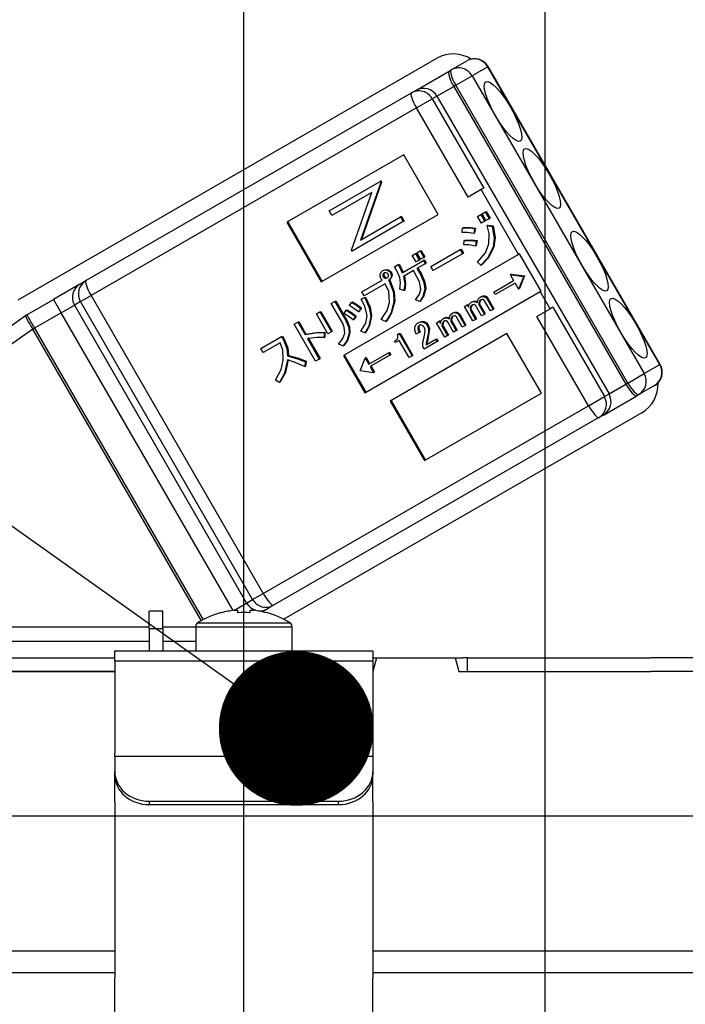
# Model space of a CAD drawing. Units: millimetres. Extents: x 210 to 6060, y -676 to 4222.
# Drawn here: x 3429 to 3468, y 2667 to 2724 of the extents above; entities that cross this region are included whole.
import ezdxf

# ---------------------------------------------------------------- set-up
doc = ezdxf.new("R2010")
doc.units = ezdxf.units.MM
doc.header["$LTSCALE"] = 3.75
doc.linetypes.add('DASHDOT', pattern=[50.5, 30, -9, 2.5, -9])
doc.layers.add('1', color=7, linetype='Continuous', lineweight=9)
doc.layers.add('2', color=136, linetype='Continuous', lineweight=9, true_color=0x008080)
doc.layers.add('3', color=216, linetype='Continuous', lineweight=9, true_color=0x800080)
doc.styles.get("Standard").update_dxf_attribs({"font": 'txt', "bigfont": 'bigfont'})
doc.styles.add('ＭＳ ゴシック', font='txt')
doc.dimstyles.get("Standard").update_dxf_attribs({"dimtxt": 0.18, "dimasz": 0.18, "dimexe": 0.18, "dimexo": 0.0625, "dimgap": 0.09, "dimtad": 0, "dimtih": 1, "dimtoh": 1, "dimdec": 4, "dimzin": 0, "dimdsep": 46, "dimtxsty": 'Standard', "dimcen": 0.09, "dimadec": 0, "dimazin": 0, "dimtfac": 1, "dimtdec": 4, "dimtofl": 0, "dimtmove": 0, "dimatfit": 3, "dimfxl": 1, "dimtolj": 1, "dimtzin": 0, "dimarcsym": 0})

# ---------------------------------------------------------------- blocks, each defined once
blk = doc.blocks.new('_DOT')
at = {"color": 0}
blk.add_line((-0.5, 0), (-1, 0), dxfattribs=at)
at = {"color": 0, "const_width": 0.5}
blk.add_lwpolyline([(-0.25, 0, 1), (0.25, 0, 1)], format="xyb", close=True, dxfattribs=at)
blk = doc.blocks.new('Dim9')
at = {"layer": '1', "color": 7, "linetype": 'Continuous', "lineweight": 30}
for p, q in [((3800.418, 2692.5), (3800.418, 2985)), ((3818.418, 2692.5), (3818.418, 2985)), ((3818.418, 2970), (3741.168, 2970))]:
    blk.add_line(p, q, dxfattribs=at)
at = {"layer": '1', "color": 7, "linetype": 'Continuous', "lineweight": 30, "xscale": 9, "yscale": 9, "zscale": 9}
for p, rotation in [((3800.418, 2970), 359.9999999999995), ((3818.418, 2970), 179.9999999999997)]:
    blk.add_blockref('_DOT', p, dxfattribs=dict(at, rotation=rotation))
at = {"layer": '1', "color": 7, "linetype": 'Continuous', "lineweight": 9, "insert": (3793.668, 2962.5), "char_height": 52.5, "width": 387.5, "attachment_point": 3, "style": 'ＭＳ ゴシック'}
blk.add_mtext('18', dxfattribs=at)
blk = doc.blocks.new('Dim12')
at = {"layer": '3', "color": 216, "linetype": 'Continuous', "lineweight": 30, "true_color": 0x800080}
for p, q in [((3330.418, 2692.5), (3330.418, 3105)), ((3568.418, 2912.41), (3568.418, 3105)), ((3568.418, 3090), (3330.418, 3090))]:
    blk.add_line(p, q, dxfattribs=at)
at = {"layer": '3', "color": 216, "linetype": 'Continuous', "lineweight": 30, "true_color": 0x800080, "xscale": 9, "yscale": 9, "zscale": 9}
for p, rotation in [((3330.418, 3090), 179.9999999999997), ((3568.418, 3090), 359.9999999999995)]:
    blk.add_blockref('_DOT', p, dxfattribs=dict(at, rotation=rotation))
at = {"layer": '3', "color": 216, "linetype": 'Continuous', "lineweight": 9, "true_color": 0x800080, "insert": (3449.418, 3090), "char_height": 52.5, "width": 675, "attachment_point": 8, "style": 'ＭＳ ゴシック'}
blk.add_mtext('238', dxfattribs=at)
blk = doc.blocks.new('Dim13')
at = {"layer": '3', "color": 216, "linetype": 'Continuous', "lineweight": 30, "true_color": 0x800080}
for p, q in [((3568.418, 2912.41), (3568.418, 3105)), ((3830.418, 2692.5), (3830.418, 3105)), ((3830.418, 3090), (3568.418, 3090))]:
    blk.add_line(p, q, dxfattribs=at)
at = {"layer": '3', "color": 216, "linetype": 'Continuous', "lineweight": 30, "true_color": 0x800080, "xscale": 9, "yscale": 9, "zscale": 9}
for p, rotation in [((3568.418, 3090), 179.9999999999997), ((3830.418, 3090), 359.9999999999995)]:
    blk.add_blockref('_DOT', p, dxfattribs=dict(at, rotation=rotation))
at = {"layer": '3', "color": 216, "linetype": 'Continuous', "lineweight": 9, "true_color": 0x800080, "insert": (3699.418, 3090), "char_height": 52.5, "width": 675, "attachment_point": 8, "style": 'ＭＳ ゴシック'}
blk.add_mtext('262', dxfattribs=at)
blk = doc.blocks.new('G20')
at = {"layer": '2', "color": 136, "linetype": 'Continuous', "lineweight": 30, "true_color": 0x008080}
for p, q in [((3429.304, 2707.506), (3453.64, 2721.556)), ((3454.472, 2720.882), (3455.381, 2721.407)), ((3454.356, 2720.815), (3454.472, 2720.882)), ((3456.586, 2721.063), (3455.677, 2720.538)), ((3456.586, 2721.063), (3456.611, 2721.077)), ((3466.586, 2703.742), (3456.586, 2721.063)), ((3466.611, 2703.757), (3456.611, 2721.077)), ((3452.408, 2719.69), (3454.356, 2720.815)), ((3454.727, 2719.99), (3455.677, 2720.538)), ((3455.677, 2720.538), (3465.677, 2703.217)), ((3452.153, 2719.543), (3452.408, 2719.69)), ((3453.637, 2719.36), (3454.611, 2719.923)), ((3454.727, 2719.99), (3454.611, 2719.923)), ((3454.611, 2719.923), (3464.611, 2702.602)), ((3464.727, 2702.669), (3454.727, 2719.99)), ((3433.244, 2708.626), (3452.153, 2719.543)), ((3452.448, 2718.674), (3453.367, 2719.204)), ((3453.637, 2719.36), (3453.367, 2719.204)), ((3453.367, 2719.204), (3456.367, 2714.008)), ((3453.637, 2719.36), (3463.637, 2702.04)), ((3452.448, 2718.674), (3433.539, 2707.757)), ((3455.448, 2713.478), (3452.448, 2718.674)), ((3451.708, 2715.937), (3444.918, 2712.017)), ((3453.708, 2712.473), (3451.708, 2715.937)), ((3447.367, 2712.676), (3450.338, 2714.391)), ((3450.374, 2714.329), (3449.194, 2710.985)), ((3450.425, 2714.359), (3449.246, 2711.014)), ((3450.389, 2714.421), (3450.338, 2714.391)), ((3450.338, 2714.391), (3450.374, 2714.329)), ((3450.425, 2714.359), (3450.374, 2714.329)), ((3450.389, 2714.421), (3450.425, 2714.359)), ((3456.367, 2714.008), (3456.212, 2713.919)), ((3449.862, 2713.754), (3447.524, 2712.404)), ((3448.68, 2710.401), (3449.862, 2713.754)), ((3456.212, 2713.919), (3455.448, 2713.478)), ((3458.387, 2710.151), (3456.212, 2713.919)), ((3446.918, 2708.553), (3453.708, 2712.473)), ((3447.524, 2712.404), (3447.367, 2712.676)), ((3449.194, 2710.985), (3451.527, 2712.331)), ((3451.579, 2712.361), (3451.527, 2712.331)), ((3451.527, 2712.331), (3451.684, 2712.059)), ((3451.579, 2712.361), (3451.736, 2712.089)), ((3455.993, 2712.359), (3456.179, 2712.467)), ((3456.219, 2711.968), (3455.993, 2712.359)), ((3456.179, 2712.467), (3456.23, 2712.497)), ((3456.179, 2712.467), (3456.405, 2712.076)), ((3456.23, 2712.497), (3456.456, 2712.105)), ((3456.258, 2712.513), (3456.444, 2712.62)), ((3456.484, 2712.121), (3456.258, 2712.513)), ((3456.444, 2712.62), (3456.496, 2712.65)), ((3456.444, 2712.62), (3456.67, 2712.229)), ((3456.67, 2712.229), (3456.484, 2712.121)), ((3456.496, 2712.65), (3456.722, 2712.259)), ((3456.67, 2712.229), (3456.722, 2712.259)), ((3444.918, 2712.017), (3446.918, 2708.553)), ((3444.97, 2712.047), (3446.97, 2708.583)), ((3451.684, 2712.059), (3448.713, 2710.344)), ((3451.736, 2712.089), (3451.684, 2712.059)), ((3455.1, 2711.429), (3455.123, 2711.684)), ((3455.123, 2711.684), (3455.175, 2711.713)), ((3455.826, 2711.648), (3455.877, 2711.678)), ((3455.877, 2711.678), (3455.83, 2711.396)), ((3456.405, 2712.076), (3456.219, 2711.968)), ((3456.405, 2712.076), (3456.456, 2712.105)), ((3456.549, 2711.825), (3456.601, 2711.855)), ((3456.549, 2711.825), (3456.849, 2711.783)), ((3456.601, 2711.855), (3456.9, 2711.813)), ((3456.849, 2711.783), (3456.9, 2711.813)), ((3455.826, 2711.648), (3455.779, 2711.366)), ((3455.779, 2711.366), (3455.83, 2711.396)), ((3455.2, 2710.711), (3455.229, 2710.956)), ((3455.229, 2710.956), (3455.281, 2710.985)), ((3455.916, 2710.924), (3455.874, 2710.633)), ((3455.874, 2710.633), (3455.926, 2710.662)), ((3455.916, 2710.924), (3455.968, 2710.954)), ((3455.968, 2710.954), (3455.926, 2710.662)), ((3456.896, 2710.567), (3456.947, 2710.597)), ((3458.387, 2710.151), (3448.202, 2704.271)), ((3448.713, 2710.344), (3448.68, 2710.401)), ((3452.208, 2710.094), (3452.394, 2710.201)), ((3452.428, 2709.713), (3452.208, 2710.094)), ((3452.394, 2710.201), (3452.446, 2710.231)), ((3452.394, 2710.201), (3452.614, 2709.82)), ((3452.446, 2710.231), (3452.666, 2709.85)), ((3452.473, 2710.247), (3452.66, 2710.355)), ((3452.694, 2709.866), (3452.473, 2710.247)), ((3452.66, 2710.355), (3452.711, 2710.385)), ((3452.66, 2710.355), (3452.88, 2709.974)), ((3452.88, 2709.974), (3452.694, 2709.866)), ((3452.711, 2710.385), (3452.931, 2710.003)), ((3452.88, 2709.974), (3452.931, 2710.003)), ((3453.281, 2709.443), (3454.992, 2710.431)), ((3455.129, 2710.193), (3453.418, 2709.206)), ((3454.992, 2710.431), (3455.043, 2710.46)), ((3454.992, 2710.431), (3455.129, 2710.193)), ((3455.043, 2710.46), (3455.18, 2710.223)), ((3455.129, 2710.193), (3455.18, 2710.223)), ((3458.439, 2710.181), (3458.387, 2710.151)), ((3459.689, 2708.016), (3458.439, 2710.181)), ((3451.175, 2709.43), (3451.391, 2709.555)), ((3451.391, 2709.555), (3451.442, 2709.585)), ((3451.622, 2709.087), (3452.851, 2709.796)), ((3452.614, 2709.82), (3452.428, 2709.713)), ((3452.96, 2709.607), (3452.479, 2709.328)), ((3452.614, 2709.82), (3452.666, 2709.85)), ((3452.851, 2709.796), (3452.902, 2709.826)), ((3452.851, 2709.796), (3452.96, 2709.607)), ((3452.902, 2709.826), (3453.012, 2709.636)), ((3452.96, 2709.607), (3453.012, 2709.636)), ((3453.418, 2709.206), (3453.281, 2709.443)), ((3456.19, 2709.518), (3455.994, 2709.699)), ((3456.19, 2709.518), (3456.242, 2709.548)), ((3450.493, 2709.211), (3450.545, 2709.241)), ((3450.499, 2708.974), (3450.551, 2709.003)), ((3450.529, 2708.83), (3450.581, 2708.86)), ((3450.621, 2708.763), (3450.672, 2708.793)), ((3450.757, 2709.23), (3450.809, 2709.26)), ((3450.919, 2709.109), (3450.971, 2709.139)), ((3450.973, 2708.833), (3451.025, 2708.863)), ((3452.269, 2709.208), (3451.692, 2708.874)), ((3452.472, 2708.856), (3452.269, 2709.208)), ((3452.479, 2709.328), (3452.682, 2708.977)), ((3452.53, 2709.358), (3452.733, 2709.006)), ((3452.682, 2708.977), (3452.733, 2709.006)), ((3457.943, 2709.009), (3457.891, 2708.979)), ((3457.891, 2708.979), (3458.677, 2708.874)), ((3457.891, 2708.979), (3458.094, 2708.628)), ((3457.943, 2709.009), (3458.728, 2708.904)), ((3458.681, 2708.867), (3458.379, 2708.135)), ((3458.733, 2708.897), (3458.431, 2708.165)), ((3458.677, 2708.874), (3458.728, 2708.904)), ((3458.677, 2708.874), (3458.681, 2708.867)), ((3458.681, 2708.867), (3458.733, 2708.897)), ((3458.728, 2708.904), (3458.733, 2708.897)), ((3432.89, 2708.421), (3431.354, 2707.534)), ((3432.89, 2708.421), (3433.244, 2708.626)), ((3449.28, 2707.975), (3450.459, 2708.656)), ((3450.639, 2708.444), (3449.417, 2707.738)), ((3450.833, 2708.645), (3450.885, 2708.675)), ((3450.833, 2708.645), (3450.862, 2708.595)), ((3450.862, 2708.595), (3450.914, 2708.624)), ((3450.885, 2708.675), (3450.914, 2708.624)), ((3456.942, 2707.963), (3458.094, 2708.628)), ((3458.176, 2708.486), (3457.024, 2707.821)), ((3458.176, 2708.486), (3458.379, 2708.135)), ((3432.927, 2707.403), (3433.539, 2707.757)), ((3433.539, 2707.757), (3443.539, 2690.436)), ((3449.417, 2707.738), (3449.28, 2707.975)), ((3449.292, 2707.581), (3449.491, 2707.669)), ((3449.439, 2707.639), (3449.491, 2707.669)), ((3449.452, 2702.106), (3459.637, 2707.986)), ((3451.723, 2708.049), (3451.483, 2708.124)), ((3451.723, 2708.049), (3451.775, 2708.078)), ((3452.933, 2708.132), (3452.985, 2708.162)), ((3456.148, 2707.665), (3456.2, 2707.695)), ((3456.372, 2707.704), (3456.423, 2707.734)), ((3457.024, 2707.821), (3456.942, 2707.963)), ((3458.431, 2708.165), (3458.379, 2708.135)), ((3459.689, 2708.016), (3459.637, 2707.986)), ((3460.212, 2706.99), (3459.637, 2707.986)), ((3429.804, 2706.64), (3431.354, 2707.534)), ((3431.354, 2707.534), (3431.804, 2706.755)), ((3431.804, 2706.755), (3432.572, 2707.198)), ((3432.927, 2707.403), (3432.572, 2707.198)), ((3432.572, 2707.198), (3442.572, 2689.878)), ((3442.927, 2690.083), (3432.927, 2707.403)), ((3447.498, 2707.294), (3447.707, 2707.415)), ((3448.141, 2706.181), (3447.498, 2707.294)), ((3447.707, 2707.415), (3447.759, 2707.445)), ((3447.707, 2707.415), (3448.35, 2706.302)), ((3447.759, 2707.445), (3448.402, 2706.332)), ((3448.561, 2707.186), (3448.681, 2707.362)), ((3448.681, 2707.362), (3448.733, 2707.392)), ((3449.241, 2707.552), (3449.439, 2707.639)), ((3449.241, 2707.552), (3449.292, 2707.581)), ((3451.132, 2707.4), (3451.184, 2707.43)), ((3452.64, 2707.414), (3452.394, 2707.5)), ((3452.64, 2707.414), (3452.692, 2707.444)), ((3455.24, 2707.121), (3455.397, 2707.212)), ((3455.727, 2706.279), (3455.24, 2707.121)), ((3455.397, 2707.212), (3455.449, 2707.242)), ((3455.397, 2707.212), (3455.471, 2707.084)), ((3455.449, 2707.242), (3455.492, 2707.167)), ((3455.572, 2707.062), (3455.624, 2707.092)), ((3455.61, 2707.355), (3455.662, 2707.384)), ((3455.867, 2707.403), (3455.919, 2707.433)), ((3456.236, 2706.572), (3455.897, 2707.159)), ((3456.078, 2707.344), (3456.13, 2707.374)), ((3456.084, 2707.197), (3456.136, 2707.227)), ((3456.084, 2707.197), (3456.393, 2706.663)), ((3456.136, 2707.227), (3456.444, 2706.693)), ((3456.744, 2706.866), (3456.401, 2707.46)), ((3456.541, 2707.581), (3456.593, 2707.611)), ((3456.541, 2707.581), (3456.901, 2706.957)), ((3456.593, 2707.611), (3456.953, 2706.986)), ((3460.367, 2707.08), (3460.212, 2706.99)), ((3460.367, 2707.08), (3463.367, 2701.884)), ((3419.131, 2699.17), (3429.738, 2706.597)), ((3429.804, 2706.64), (3430.254, 2705.86)), ((3431.804, 2706.755), (3430.254, 2705.86)), ((3441.797, 2689.447), (3431.804, 2706.755)), ((3446.63, 2706.686), (3446.839, 2706.807)), ((3447.296, 2705.533), (3446.63, 2706.686)), ((3446.839, 2706.807), (3446.891, 2706.837)), ((3446.839, 2706.807), (3447.505, 2705.654)), ((3446.891, 2706.837), (3447.557, 2705.683)), ((3448.24, 2706.72), (3448.371, 2706.902)), ((3448.371, 2706.902), (3448.422, 2706.932)), ((3448.896, 2706.537), (3448.761, 2706.339)), ((3448.948, 2706.567), (3448.813, 2706.368)), ((3448.896, 2706.537), (3448.948, 2706.567)), ((3449.211, 2707.013), (3449.076, 2706.815)), ((3449.076, 2706.815), (3449.128, 2706.845)), ((3449.263, 2707.043), (3449.128, 2706.845)), ((3449.211, 2707.013), (3449.263, 2707.043)), ((3449.789, 2706.557), (3449.84, 2706.587)), ((3454.517, 2706.724), (3454.569, 2706.753)), ((3454.741, 2706.762), (3454.792, 2706.792)), ((3455.113, 2705.924), (3454.77, 2706.519)), ((3454.91, 2706.639), (3454.961, 2706.669)), ((3454.91, 2706.639), (3455.27, 2706.015)), ((3454.961, 2706.669), (3455.322, 2706.045)), ((3455.58, 2706.896), (3455.631, 2706.926)), ((3455.58, 2706.896), (3455.884, 2706.369)), ((3455.631, 2706.926), (3455.936, 2706.399)), ((3456.393, 2706.663), (3456.236, 2706.572)), ((3456.393, 2706.663), (3456.444, 2706.693)), ((3456.901, 2706.957), (3456.744, 2706.866)), ((3456.901, 2706.957), (3456.953, 2706.986)), ((3459.448, 2706.549), (3460.212, 2706.99)), ((3462.448, 2701.353), (3459.448, 2706.549)), ((3445.349, 2706.094), (3445.558, 2706.215)), ((3446.588, 2703.947), (3445.349, 2706.094)), ((3445.558, 2706.215), (3445.61, 2706.245)), ((3445.558, 2706.215), (3445.975, 2705.493)), ((3445.61, 2706.245), (3446.027, 2705.522)), ((3448.35, 2706.302), (3448.402, 2706.332)), ((3448.761, 2706.339), (3448.813, 2706.368)), ((3450.669, 2706.25), (3450.406, 2706.365)), ((3450.669, 2706.25), (3450.721, 2706.279)), ((3452.521, 2706.163), (3452.573, 2706.193)), ((3452.534, 2705.92), (3452.586, 2705.95)), ((3452.836, 2706.214), (3452.887, 2706.244)), ((3453.071, 2706.029), (3453.122, 2706.059)), ((3453.609, 2706.179), (3453.766, 2706.27)), ((3454.096, 2705.337), (3453.609, 2706.179)), ((3453.766, 2706.27), (3453.818, 2706.3)), ((3453.766, 2706.27), (3453.84, 2706.142)), ((3453.818, 2706.3), (3453.861, 2706.225)), ((3453.941, 2706.12), (3453.993, 2706.15)), ((3453.949, 2705.954), (3454, 2705.984)), ((3453.949, 2705.954), (3454.253, 2705.428)), ((3453.979, 2706.413), (3454.031, 2706.443)), ((3454, 2705.984), (3454.305, 2705.457)), ((3454.236, 2706.461), (3454.288, 2706.491)), ((3454.605, 2705.631), (3454.266, 2706.217)), ((3454.447, 2706.402), (3454.499, 2706.432)), ((3454.453, 2706.255), (3454.505, 2706.285)), ((3454.453, 2706.255), (3454.762, 2705.721)), ((3454.505, 2706.285), (3454.813, 2705.751)), ((3455.27, 2706.015), (3455.113, 2705.924)), ((3455.27, 2706.015), (3455.322, 2706.045)), ((3455.884, 2706.369), (3455.727, 2706.279)), ((3455.884, 2706.369), (3455.936, 2706.399)), ((3430.164, 2705.808), (3419.557, 2698.381)), ((3430.164, 2705.808), (3430.254, 2705.86)), ((3439.955, 2688.851), (3430.164, 2705.808)), ((3430.254, 2705.86), (3440.046, 2688.901)), ((3443.401, 2704.675), (3444.61, 2705.373)), ((3444.61, 2705.373), (3444.662, 2705.403)), ((3444.61, 2705.373), (3444.715, 2705.193)), ((3444.662, 2705.403), (3444.766, 2705.222)), ((3445.975, 2705.493), (3446.027, 2705.522)), ((3447.076, 2705.606), (3447.128, 2705.636)), ((3447.076, 2705.606), (3447.076, 2705.312)), ((3447.128, 2705.636), (3447.128, 2705.342)), ((3447.505, 2705.654), (3447.296, 2705.533)), ((3447.505, 2705.654), (3447.557, 2705.683)), ((3448.528, 2705.562), (3448.58, 2705.592)), ((3449.446, 2705.584), (3449.22, 2705.68)), ((3449.446, 2705.584), (3449.498, 2705.614)), ((3457.708, 2705.545), (3450.918, 2701.625)), ((3451.352, 2705.498), (3451.441, 2705.549)), ((3451.441, 2705.549), (3451.492, 2705.579)), ((3451.441, 2705.549), (3452.192, 2704.248)), ((3451.492, 2705.579), (3452.244, 2704.278)), ((3452.605, 2705.61), (3452.435, 2705.512)), ((3452.605, 2705.61), (3452.656, 2705.639)), ((3453.142, 2705.649), (3453.194, 2705.679)), ((3454.253, 2705.428), (3454.096, 2705.337)), ((3454.253, 2705.428), (3454.305, 2705.457)), ((3454.762, 2705.721), (3454.605, 2705.631)), ((3454.762, 2705.721), (3454.813, 2705.751)), ((3459.708, 2702.081), (3457.708, 2705.545)), ((3444.531, 2705.011), (3443.538, 2704.438)), ((3444.715, 2705.193), (3444.766, 2705.222)), ((3446.114, 2705.252), (3446.798, 2704.068)), ((3446.178, 2705.261), (3446.849, 2704.098)), ((3447.076, 2705.312), (3447.128, 2705.342)), ((3448.18, 2704.826), (3447.922, 2704.931)), ((3448.18, 2704.826), (3448.231, 2704.856)), ((3451.172, 2705.113), (3451.238, 2705.151)), ((3451.223, 2705.024), (3451.172, 2705.113)), ((3451.439, 2705.149), (3451.223, 2705.024)), ((3452.018, 2704.147), (3451.439, 2705.149)), ((3453.648, 2705.079), (3452.896, 2704.645)), ((3453.013, 2704.902), (3453.566, 2705.222)), ((3453.072, 2705.277), (3453.032, 2705.074)), ((3453.032, 2705.074), (3453.084, 2705.104)), ((3453.072, 2705.277), (3453.124, 2705.307)), ((3453.124, 2705.307), (3453.084, 2705.104)), ((3453.566, 2705.222), (3453.618, 2705.251)), ((3453.566, 2705.222), (3453.648, 2705.079)), ((3453.618, 2705.251), (3453.7, 2705.109)), ((3453.648, 2705.079), (3453.7, 2705.109)), ((3443.538, 2704.438), (3443.401, 2704.675)), ((3444.958, 2704.249), (3445.009, 2704.279)), ((3448.202, 2704.271), (3449.452, 2702.106)), ((3448.254, 2704.301), (3449.504, 2702.136)), ((3449.675, 2703.768), (3450.827, 2704.433)), ((3450.91, 2704.291), (3449.757, 2703.625)), ((3450.827, 2704.433), (3450.879, 2704.463)), ((3450.827, 2704.433), (3450.91, 2704.291)), ((3450.879, 2704.463), (3450.961, 2704.32)), ((3450.91, 2704.291), (3450.961, 2704.32)), ((3452.192, 2704.248), (3452.018, 2704.147)), ((3452.192, 2704.248), (3452.244, 2704.278)), ((3452.896, 2704.645), (3452.823, 2704.772)), ((3445.992, 2703.911), (3445.945, 2703.629)), ((3445.945, 2703.629), (3445.997, 2703.659)), ((3445.992, 2703.911), (3446.044, 2703.94)), ((3446.044, 2703.94), (3445.997, 2703.659)), ((3446.798, 2704.068), (3446.588, 2703.947)), ((3446.798, 2704.068), (3446.849, 2704.098)), ((3449.171, 2703.386), (3449.473, 2704.119)), ((3449.524, 2704.149), (3449.473, 2704.119)), ((3449.473, 2704.119), (3449.675, 2703.768)), ((3449.524, 2704.149), (3449.727, 2703.798)), ((3449.809, 2703.655), (3450.011, 2703.304)), ((3465.677, 2703.217), (3466.586, 2703.742)), ((3466.586, 2703.742), (3466.611, 2703.757)), ((3449.175, 2703.379), (3449.171, 2703.386)), ((3449.96, 2703.274), (3449.175, 2703.379)), ((3449.757, 2703.625), (3449.96, 2703.274)), ((3450.011, 2703.304), (3449.96, 2703.274)), ((3464.727, 2702.669), (3465.677, 2703.217)), ((3444.485, 2702.706), (3444.252, 2702.839)), ((3444.485, 2702.706), (3444.537, 2702.736)), ((3463.637, 2702.04), (3464.611, 2702.602)), ((3464.611, 2702.602), (3464.727, 2702.669)), ((3466.281, 2702.527), (3465.372, 2702.002)), ((3452.918, 2698.161), (3459.708, 2702.081)), ((3463.308, 2700.81), (3465.256, 2701.935)), ((3463.367, 2701.884), (3463.637, 2702.04)), ((3465.372, 2702.002), (3465.256, 2701.935)), ((3443.539, 2690.436), (3462.448, 2701.353)), ((3450.918, 2701.625), (3452.918, 2698.161)), ((3450.97, 2701.655), (3452.97, 2698.191)), ((3462.448, 2701.353), (3463.367, 2701.884)), ((3465.54, 2700.944), (3444.733, 2688.932)), ((3463.308, 2700.81), (3463.053, 2700.663)), ((3463.053, 2700.663), (3444.144, 2689.746)), ((3442.572, 2689.878), (3442.927, 2690.083)), ((3442.927, 2690.083), (3443.539, 2690.436)), ((3437.718, 2689.4), (3436.918, 2689.4)), ((3436.918, 2688.4), (3436.918, 2689.4)), ((3437.718, 2688.4), (3437.718, 2689.4)), ((3441.112, 2689.312), (3441.105, 2689.325)), ((3441.835, 2689.452), (3442.572, 2689.878)), ((3441.853, 2689.454), (3442.048, 2689.454)), ((3442.048, 2689.454), (3442.048, 2689.312)), ((3442.788, 2689.312), (3442.788, 2689.454)), ((3442.788, 2689.454), (3442.983, 2689.454)), ((3443.491, 2689.369), (3443.789, 2689.541)), ((3443.724, 2689.312), (3443.731, 2689.325)), ((3444.144, 2689.746), (3443.789, 2689.541)), ((3425.269, 2688.488), (3436.918, 2688.488)), ((3436.918, 2688.4), (3436.918, 2687.1)), ((3436.918, 2688.4), (3437.718, 2688.4)), ((3437.718, 2688.488), (3439.618, 2688.488)), ((3437.718, 2688.4), (3437.718, 2687.1)), ((3439.618, 2688.497), (3439.618, 2687.1)), ((3439.618, 2688.497), (3445.218, 2688.497)), ((3439.744, 2688.725), (3445.092, 2688.725)), ((3445.218, 2687.1), (3445.218, 2688.497)), ((3436.918, 2687.64), (3425.359, 2687.64)), ((3439.618, 2687.64), (3437.718, 2687.64)), ((3434.918, 2687.1), (3449.918, 2687.1)), ((3434.918, 2686.507), (3434.918, 2687.1)), ((3449.918, 2687.1), (3449.918, 2686.507)), ((3418.772, 2686.7), (3434.918, 2686.7)), ((3449.918, 2686.507), (3434.918, 2686.507)), ((3434.918, 2686.507), (3434.918, 2681.153)), ((3450.132, 2686.7), (3449.918, 2685.9)), ((3449.918, 2686.7), (3450.132, 2686.7)), ((3449.918, 2686.507), (3449.918, 2681.153)), ((3450.132, 2686.7), (3454.704, 2686.7)), ((3454.704, 2686.7), (3454.918, 2685.9)), ((3454.704, 2686.7), (3455.143, 2686.7)), ((3455.418, 2686.7), (3455.143, 2686.7)), ((3455.418, 2685.9), (3455.418, 2686.7)), ((3455.418, 2686.7), (3455.693, 2686.7)), ((3455.693, 2686.7), (3466.064, 2686.7)), ((3477.916, 2686.7), (3466.064, 2686.7)), ((3418.772, 2685.9), (3434.918, 2685.9)), ((3434.918, 2685.9), (3418.772, 2685.9)), ((3454.918, 2685.9), (3466.064, 2685.9)), ((3455.693, 2685.9), (3466.064, 2685.9)), ((3477.916, 2685.9), (3466.064, 2685.9)), ((3434.918, 2680.953), (3434.918, 2681.153)), ((3434.918, 2680.953), (3434.918, 2680.087)), ((3449.918, 2680.953), (3434.918, 2680.953)), ((3449.918, 2681.153), (3449.918, 2680.953)), ((3449.918, 2680.953), (3449.918, 2680.087)), ((3434.918, 2679.887), (3434.918, 2680.087)), ((3434.918, 2678.321), (3434.918, 2679.887)), ((3449.918, 2680.087), (3449.918, 2679.887)), ((3449.918, 2678.321), (3449.918, 2679.887)), ((3434.918, 2678.321), (3434.918, 2678.234)), ((3434.918, 2678.234), (3434.918, 2668.091)), ((3436.918, 2678.355), (3447.918, 2678.355)), ((3436.918, 2678.355), (3436.918, 2678.155)), ((3436.918, 2678.155), (3447.918, 2678.155)), ((3447.918, 2678.155), (3447.918, 2678.355)), ((3449.918, 2678.321), (3449.918, 2678.234)), ((3449.918, 2678.234), (3449.918, 2668.091)), ((3413.908, 2669.648), (3434.918, 2669.648)), ((3449.918, 2669.648), (3470.928, 2669.648)), ((3434.918, 2668.381), (3413.51, 2668.381)), ((3471.326, 2668.381), (3449.918, 2668.381)), ((3434.918, 2661.747), (3434.918, 2668.091)), ((3449.918, 2661.747), (3449.918, 2668.091))]:
    blk.add_line(p, q, dxfattribs=at)
for points in [[(3455.123, 2711.684), (3455.518, 2711.691), (3455.826, 2711.648)], [(3455.175, 2711.713), (3455.57, 2711.721), (3455.877, 2711.678)], [(3456.662, 2710.766), (3456.669, 2711.366), (3456.549, 2711.825)], [(3456.849, 2711.783), (3456.964, 2711.102), (3456.896, 2710.567)], [(3456.9, 2711.813), (3457.015, 2711.132), (3456.947, 2710.597)], [(3455.779, 2711.366), (3455.4, 2711.427), (3455.1, 2711.429)], [(3455.874, 2710.633), (3455.499, 2710.701), (3455.2, 2710.711)], [(3455.229, 2710.956), (3455.615, 2710.959), (3455.916, 2710.924)], [(3455.281, 2710.985), (3455.666, 2710.989), (3455.968, 2710.954)], [(3455.994, 2709.699), (3456.457, 2710.242), (3456.662, 2710.766)], [(3456.896, 2710.567), (3456.574, 2709.929), (3456.19, 2709.518)], [(3456.947, 2710.597), (3456.625, 2709.958), (3456.242, 2709.548)], [(3451.473, 2708.8), (3451.326, 2709.163), (3451.175, 2709.43)], [(3451.391, 2709.555), (3451.529, 2709.297), (3451.622, 2709.087)], [(3451.442, 2709.585), (3451.58, 2709.327), (3451.674, 2709.117)], [(3450.376, 2708.755), (3450.333, 2708.89), (3450.339, 2709.001)], [(3450.339, 2709.001), (3450.41, 2709.131), (3450.493, 2709.211)], [(3450.493, 2709.211), (3450.639, 2709.25), (3450.757, 2709.23)], [(3450.574, 2709.07), (3450.522, 2709.024), (3450.499, 2708.974)], [(3450.499, 2708.974), (3450.499, 2708.89), (3450.529, 2708.83)], [(3450.529, 2708.83), (3450.576, 2708.786), (3450.621, 2708.763)], [(3450.545, 2709.241), (3450.691, 2709.28), (3450.809, 2709.26)], [(3450.599, 2709.076), (3450.574, 2709.054), (3450.551, 2709.003)], [(3450.551, 2709.003), (3450.551, 2708.919), (3450.581, 2708.86)], [(3450.701, 2709.077), (3450.629, 2709.084), (3450.574, 2709.07)], [(3450.581, 2708.86), (3450.627, 2708.815), (3450.672, 2708.793)], [(3450.672, 2708.793), (3450.742, 2708.79), (3450.762, 2708.797)], [(3450.799, 2708.999), (3450.752, 2709.053), (3450.701, 2709.077)], [(3450.742, 2708.78), (3450.794, 2708.826), (3450.817, 2708.876)], [(3450.757, 2709.23), (3450.857, 2709.174), (3450.919, 2709.109)], [(3450.817, 2708.876), (3450.819, 2708.947), (3450.799, 2708.999)], [(3450.809, 2709.26), (3450.908, 2709.204), (3450.971, 2709.139)], [(3450.973, 2708.833), (3450.914, 2708.712), (3450.833, 2708.645)], [(3451.025, 2708.863), (3450.966, 2708.742), (3450.885, 2708.675)], [(3450.919, 2709.109), (3450.98, 2708.959), (3450.973, 2708.833)], [(3450.971, 2709.139), (3451.032, 2708.989), (3451.025, 2708.863)], [(3451.483, 2708.124), (3451.526, 2708.503), (3451.473, 2708.8)], [(3451.692, 2708.874), (3451.768, 2708.412), (3451.723, 2708.049)], [(3451.744, 2708.904), (3451.819, 2708.442), (3451.775, 2708.078)], [(3452.708, 2708.136), (3452.627, 2708.555), (3452.472, 2708.856)], [(3452.682, 2708.977), (3452.884, 2708.52), (3452.933, 2708.132)], [(3452.733, 2709.006), (3452.936, 2708.549), (3452.985, 2708.162)], [(3450.459, 2708.656), (3450.408, 2708.707), (3450.376, 2708.755)], [(3450.621, 2708.763), (3450.691, 2708.76), (3450.742, 2708.78)], [(3450.88, 2707.361), (3450.833, 2707.987), (3450.639, 2708.444)], [(3450.862, 2708.595), (3451.108, 2707.944), (3451.132, 2707.4)], [(3450.914, 2708.624), (3451.16, 2707.974), (3451.184, 2707.43)], [(3449.491, 2707.669), (3449.752, 2707.082), (3449.84, 2706.587)], [(3452.394, 2707.5), (3452.622, 2707.831), (3452.708, 2708.136)], [(3452.933, 2708.132), (3452.824, 2707.707), (3452.64, 2707.414)], [(3452.985, 2708.162), (3452.876, 2707.737), (3452.692, 2707.444)], [(3455.974, 2707.354), (3456.029, 2707.554), (3456.148, 2707.665)], [(3456.148, 2707.665), (3456.27, 2707.71), (3456.372, 2707.704)], [(3456.2, 2707.695), (3456.321, 2707.74), (3456.423, 2707.734)], [(3456.372, 2707.704), (3456.479, 2707.652), (3456.541, 2707.581)], [(3456.423, 2707.734), (3456.531, 2707.682), (3456.593, 2707.611)], [(3449.076, 2706.815), (3448.794, 2707.032), (3448.561, 2707.186)], [(3448.681, 2707.362), (3448.985, 2707.178), (3449.211, 2707.013)], [(3448.733, 2707.392), (3449.037, 2707.208), (3449.263, 2707.043)], [(3449.583, 2706.572), (3449.452, 2707.141), (3449.241, 2707.552)], [(3449.439, 2707.639), (3449.701, 2707.052), (3449.789, 2706.557)], [(3450.406, 2706.365), (3450.749, 2706.886), (3450.88, 2707.361)], [(3451.132, 2707.4), (3450.956, 2706.72), (3450.669, 2706.25)], [(3451.184, 2707.43), (3451.007, 2706.75), (3450.721, 2706.279)], [(3455.471, 2707.084), (3455.515, 2707.255), (3455.61, 2707.355)], [(3455.678, 2707.203), (3455.604, 2707.135), (3455.572, 2707.062)], [(3455.61, 2707.355), (3455.75, 2707.408), (3455.867, 2707.403)], [(3455.624, 2707.092), (3455.612, 2706.998), (3455.631, 2706.926)], [(3455.729, 2707.233), (3455.656, 2707.165), (3455.624, 2707.092)], [(3455.662, 2707.384), (3455.801, 2707.438), (3455.919, 2707.433)], [(3455.81, 2707.229), (3455.733, 2707.227), (3455.678, 2707.203)], [(3455.897, 2707.159), (3455.854, 2707.206), (3455.81, 2707.229)], [(3455.867, 2707.403), (3455.929, 2707.38), (3455.974, 2707.354)], [(3455.919, 2707.433), (3455.981, 2707.41), (3455.988, 2707.405)], [(3456.078, 2707.344), (3456.067, 2707.261), (3456.084, 2707.197)], [(3456.209, 2707.51), (3456.118, 2707.43), (3456.078, 2707.344)], [(3456.13, 2707.374), (3456.119, 2707.291), (3456.136, 2707.227)], [(3456.238, 2707.52), (3456.17, 2707.46), (3456.13, 2707.374)], [(3456.338, 2707.524), (3456.263, 2707.529), (3456.209, 2707.51)], [(3456.401, 2707.46), (3456.37, 2707.501), (3456.338, 2707.524)], [(3448.761, 2706.339), (3448.475, 2706.561), (3448.24, 2706.72)], [(3448.371, 2706.902), (3448.672, 2706.708), (3448.896, 2706.537)], [(3448.422, 2706.932), (3448.723, 2706.738), (3448.948, 2706.567)], [(3449.22, 2705.68), (3449.51, 2706.146), (3449.583, 2706.572)], [(3449.789, 2706.557), (3449.673, 2705.984), (3449.446, 2705.584)], [(3449.84, 2706.587), (3449.725, 2706.013), (3449.498, 2705.614)], [(3454.343, 2706.412), (3454.398, 2706.613), (3454.517, 2706.724)], [(3454.578, 2706.568), (3454.487, 2706.489), (3454.447, 2706.402)], [(3454.607, 2706.579), (3454.539, 2706.518), (3454.499, 2706.432)], [(3454.517, 2706.724), (3454.639, 2706.768), (3454.741, 2706.762)], [(3454.569, 2706.753), (3454.69, 2706.798), (3454.792, 2706.792)], [(3454.707, 2706.582), (3454.632, 2706.588), (3454.578, 2706.568)], [(3454.77, 2706.519), (3454.739, 2706.559), (3454.707, 2706.582)], [(3454.741, 2706.762), (3454.848, 2706.71), (3454.91, 2706.639)], [(3454.792, 2706.792), (3454.9, 2706.74), (3454.961, 2706.669)], [(3455.572, 2707.062), (3455.561, 2706.968), (3455.58, 2706.896)], [(3448.278, 2705.564), (3448.246, 2705.92), (3448.141, 2706.181)], [(3448.35, 2706.302), (3448.513, 2705.9), (3448.528, 2705.562)], [(3448.402, 2706.332), (3448.564, 2705.93), (3448.58, 2705.592)], [(3452.435, 2705.512), (3452.345, 2705.741), (3452.349, 2705.933)], [(3452.349, 2705.933), (3452.422, 2706.081), (3452.521, 2706.163)], [(3452.521, 2706.163), (3452.692, 2706.224), (3452.836, 2706.214)], [(3452.611, 2706.024), (3452.557, 2705.974), (3452.534, 2705.92)], [(3452.573, 2706.193), (3452.744, 2706.254), (3452.887, 2706.244)], [(3452.586, 2705.95), (3452.578, 2705.859), (3452.597, 2705.77), (3452.656, 2705.639)], [(3452.645, 2706.037), (3452.609, 2706.003), (3452.586, 2705.95)], [(3452.748, 2706.043), (3452.669, 2706.047), (3452.611, 2706.024)], [(3452.894, 2705.927), (3452.823, 2706.007), (3452.748, 2706.043)], [(3452.836, 2706.214), (3452.986, 2706.134), (3453.071, 2706.029)], [(3452.887, 2706.244), (3453.037, 2706.164), (3453.122, 2706.059)], [(3453.071, 2706.029), (3453.144, 2705.822), (3453.142, 2705.649)], [(3453.122, 2706.059), (3453.196, 2705.851), (3453.194, 2705.679)], [(3453.84, 2706.142), (3453.884, 2706.314), (3453.979, 2706.413)], [(3453.941, 2706.12), (3453.93, 2706.026), (3453.949, 2705.954)], [(3454.047, 2706.261), (3453.973, 2706.193), (3453.941, 2706.12)], [(3453.979, 2706.413), (3454.119, 2706.466), (3454.236, 2706.461)], [(3453.993, 2706.15), (3453.981, 2706.056), (3454, 2705.984)], [(3454.098, 2706.291), (3454.025, 2706.223), (3453.993, 2706.15)], [(3454.031, 2706.443), (3454.17, 2706.496), (3454.288, 2706.491)], [(3454.179, 2706.288), (3454.102, 2706.286), (3454.047, 2706.261)], [(3454.266, 2706.217), (3454.223, 2706.264), (3454.179, 2706.288)], [(3454.236, 2706.461), (3454.298, 2706.438), (3454.343, 2706.412)], [(3454.288, 2706.491), (3454.349, 2706.468), (3454.357, 2706.464)], [(3454.447, 2706.402), (3454.436, 2706.319), (3454.453, 2706.255)], [(3454.499, 2706.432), (3454.488, 2706.349), (3454.505, 2706.285)], [(3445.975, 2705.493), (3446.589, 2705.584), (3447.076, 2705.606)], [(3446.027, 2705.522), (3446.641, 2705.614), (3447.128, 2705.636)], [(3447.922, 2704.931), (3448.173, 2705.258), (3448.278, 2705.564)], [(3448.528, 2705.562), (3448.395, 2705.12), (3448.18, 2704.826)], [(3448.58, 2705.592), (3448.446, 2705.149), (3448.231, 2704.856)], [(3451.365, 2705.305), (3451.375, 2705.415), (3451.352, 2705.498)], [(3452.534, 2705.92), (3452.527, 2705.829), (3452.545, 2705.74), (3452.605, 2705.61)], [(3452.826, 2705.055), (3452.888, 2705.342), (3452.933, 2705.568)], [(3452.933, 2705.568), (3452.945, 2705.773), (3452.894, 2705.927)], [(3453.142, 2705.649), (3453.106, 2705.44), (3453.072, 2705.277)], [(3453.194, 2705.679), (3453.157, 2705.47), (3453.124, 2705.307)], [(3444.693, 2704.003), (3444.684, 2704.582), (3444.531, 2705.011)], [(3444.715, 2705.193), (3444.913, 2704.679), (3444.958, 2704.249)], [(3444.766, 2705.222), (3444.964, 2704.709), (3445.009, 2704.279)], [(3446.632, 2705.31), (3446.341, 2705.283), (3446.114, 2705.252)], [(3447.076, 2705.312), (3446.827, 2705.319), (3446.632, 2705.31)], [(3451.238, 2705.151), (3451.325, 2705.225), (3451.365, 2705.305)], [(3452.823, 2704.772), (3452.811, 2704.931), (3452.826, 2705.055)], [(3453.032, 2705.074), (3453.018, 2704.978), (3453.013, 2704.902)], [(3453.084, 2705.104), (3453.07, 2705.008), (3453.065, 2704.932)], [(3444.958, 2704.249), (3445.543, 2704.078), (3445.992, 2703.911)], [(3445.009, 2704.279), (3445.594, 2704.108), (3446.044, 2703.94)], [(3444.252, 2702.839), (3444.58, 2703.459), (3444.693, 2704.003)], [(3444.948, 2704.017), (3444.778, 2703.248), (3444.485, 2702.706)], [(3445, 2704.046), (3444.83, 2703.278), (3444.537, 2702.736)], [(3445.945, 2703.629), (3445.396, 2703.874), (3444.948, 2704.017)]]:
    blk.add_lwpolyline(points, dxfattribs=at)
for centre, radius, start, end in [((3454.59, 2719.91), 1.9, 56.9715, 120), ((3455.831, 2720.627), 0.9, 30, 120), ((3452.858, 2718.91), 0.9, 30, 120), ((3430.254, 2705.86), 0.9, 120, 125), ((3465.831, 2703.307), 0.9, 300, 30), ((3464.59, 2702.59), 1.9, 300, 3.0285), ((3462.858, 2701.59), 0.9, 300, 30), ((3442.418, 2684.5), 5, 105.2193, 122.336), ((3442.418, 2684.5), 4.986, 96.5034, 105.1879), ((3442.418, 2684.5), 4.986, 74.8121, 83.4966), ((3442.418, 2684.5), 5, 57.664, 74.7807), ((3439.888, 2688.497), 0.27, 122.336, 180), ((3444.948, 2688.497), 0.27, 0, 57.664)]:
    blk.add_arc(centre, radius, start, end, dxfattribs=at)
for centre, major_axis, ratio, start_param, end_param in [((3455.831, 2720.627), (0.45, -0.779), 0.968246, 1.570796, 3.141593), ((3454.922, 2720.102), (0.45, -0.779), 0.25, -3.141593, -1.570796), ((3454.922, 2720.102), (0.45, -0.779), 0.968246, 1.570796, 3.141593), ((3454.806, 2720.035), (0.45, -0.779), 0.25, -3.141593, -1.570796), ((3452.603, 2718.763), (0.45, -0.779), 0.980035, 1.570796, 3.141593), ((3452.603, 2718.763), (0.45, -0.779), 0.198825, 3.141593, 4.712389), ((3433.34, 2707.641), (-0.45, 0.779), 0.984808, 0, 1.570796), ((3433.694, 2707.846), (0.45, -0.779), 0.984808, 3.141593, 4.712389), ((3433.694, 2707.846), (0.45, -0.779), 0.198825, 3.141593, 4.712389), ((3430.254, 2705.86), (-0.516, 0.737), 0.115067, 0, 1.56073), ((3465.831, 2703.307), (0.45, -0.779), 0.968246, 0, 1.570796), ((3464.922, 2702.782), (0.45, -0.779), 0.968246, 0, 1.570796), ((3464.806, 2702.715), (0.45, -0.779), 0.25, -1.570796, 0), ((3464.922, 2702.782), (0.45, -0.779), 0.25, -1.570796, 0), ((3462.603, 2701.443), (0.45, -0.779), 0.198825, -1.570796, 0), ((3462.603, 2701.443), (0.45, -0.779), 0.980035, 0, 1.570796), ((3443.694, 2690.526), (-0.45, 0.779), 0.984808, 1.570796, 3.141593), ((3443.694, 2690.526), (0.45, -0.779), 0.198825, -1.570796, 0), ((3442.418, 2684.936), (4.903, 0), 0.894934, 1.495267, 1.646326), ((3443.339, 2690.321), (0.45, -0.779), 0.984808, -1.570796, 0), ((3436.918, 2680.087), (-2, 0), 0.866025, 0, 1.570796), ((3436.918, 2679.887), (2, 0), 0.866025, 3.141593, 4.712389), ((3447.918, 2680.087), (-2, 0), 0.866025, 1.570796, 3.141593), ((3447.918, 2679.887), (2, 0), 0.866025, -1.570796, 0)]:
    blk.add_ellipse(centre, major_axis=major_axis, ratio=ratio, start_param=start_param, end_param=end_param, dxfattribs=at)
for centre in [(3457.481, 2718.462), (3459.731, 2714.565), (3462.506, 2709.759), (3464.756, 2705.861)]:
    blk.add_ellipse(centre, major_axis=(1, -1.732), ratio=0.25, dxfattribs=at)
blk = doc.blocks.new('G19')
at = {"layer": '2', "color": 136, "linetype": 'DASHDOT', "lineweight": 30, "true_color": 0x008080}
blk.add_line((3442.418, 2652.14), (3442.418, 2728), dxfattribs=at)
blk.add_blockref('G20', (0, 0))
blk = doc.blocks.new('Dim51')
at = {"layer": '1', "color": 7, "linetype": 'Continuous', "lineweight": 30}
for p, q in [((3650.418, 2692.5), (3650.418, 2985)), ((3800.418, 2692.5), (3800.418, 2985)), ((3800.418, 2970), (3650.418, 2970))]:
    blk.add_line(p, q, dxfattribs=at)
at = {"layer": '1', "color": 7, "linetype": 'Continuous', "lineweight": 30, "xscale": 9, "yscale": 9, "zscale": 9}
for p, rotation in [((3650.418, 2970), 179.9999999999997), ((3800.418, 2970), 359.9999999999995)]:
    blk.add_blockref('_DOT', p, dxfattribs=dict(at, rotation=rotation))
at = {"layer": '1', "color": 7, "linetype": 'Continuous', "lineweight": 9, "insert": (3725.418, 2970), "char_height": 52.5, "width": 637.5, "attachment_point": 8, "style": 'ＭＳ ゴシック'}
blk.add_mtext('150', dxfattribs=at)
blk = doc.blocks.new('Dim56')
at = {"layer": '1', "color": 7, "linetype": 'Continuous', "lineweight": 30}
for p, q in [((3635.418, 2659.5), (3495.418, 2659.5)), ((3510.418, 2539.5), (3510.418, 2659.5)), ((3635.418, 2539.5), (3495.418, 2539.5))]:
    blk.add_line(p, q, dxfattribs=at)
at = {"layer": '1', "color": 7, "linetype": 'Continuous', "lineweight": 30, "xscale": 9, "yscale": 9, "zscale": 9}
for p, rotation in [((3510.418, 2659.5), 89.99999999999959), ((3510.418, 2539.5), 269.9999999999998)]:
    blk.add_blockref('_DOT', p, dxfattribs=dict(at, rotation=rotation))
at = {"layer": '1', "color": 7, "linetype": 'Continuous', "lineweight": 9, "insert": (3510.418, 2590), "char_height": 60, "width": 728.57143, "attachment_point": 8, "rotation": 90, "style": 'ＭＳ ゴシック'}
blk.add_mtext('120', dxfattribs=at)
blk = doc.blocks.new('Dim60')
at = {"layer": '1', "color": 7, "linetype": 'Continuous', "lineweight": 30}
for p, q in [((3635.418, 2524.5), (3495.418, 2524.5)), ((3510.418, 2314.5), (3510.418, 2524.5)), ((3635.418, 2314.5), (3495.418, 2314.5))]:
    blk.add_line(p, q, dxfattribs=at)
at = {"layer": '1', "color": 7, "linetype": 'Continuous', "lineweight": 30, "xscale": 9, "yscale": 9, "zscale": 9}
for p, rotation in [((3510.418, 2524.5), 89.99999999999959), ((3510.418, 2314.5), 269.9999999999998)]:
    blk.add_blockref('_DOT', p, dxfattribs=dict(at, rotation=rotation))
at = {"layer": '1', "color": 7, "linetype": 'Continuous', "lineweight": 9, "insert": (3510.418, 2419.5), "char_height": 60, "width": 771.42857, "attachment_point": 8, "rotation": 90, "style": 'ＭＳ ゴシック'}
blk.add_mtext('210', dxfattribs=at)
blk = doc.blocks.new('G42')
at = {"layer": '3', "color": 216, "linetype": 'Continuous', "lineweight": 30, "true_color": 0x800080}
blk.add_line((3459.918, 2659.5), (3459.918, 2829.5), dxfattribs=at)

msp = doc.modelspace()

# ---------------------------------------------------------------- linework, layer by layer
at = {"layer": '1', "color": 7, "linetype": 'Continuous', "lineweight": 30}
msp.add_line((3330.418, 2677.5), (3830.418, 2677.5), dxfattribs=at)
at = {"layer": '2', "color": 136, "linetype": 'Continuous', "lineweight": 30, "true_color": 0x008080}
msp.add_lwpolyline([(3445.463, 2682.586), (3194.857, 2861.001)], dxfattribs=at)

# ---------------------------------------------------------------- block references
for name in ['G42', 'G19']:
    msp.add_blockref(name, (0, 0))
at = {"layer": '2', "color": 136, "linetype": 'Continuous', "lineweight": 30, "true_color": 0x008080, "xscale": 9, "yscale": 9, "zscale": 9, "rotation": 324.5516730651997}
msp.add_blockref('_DOT', (3445.463, 2682.586), dxfattribs=at)

# ---------------------------------------------------------------- dimensions: what is measured, and where the dimension line sits
at = {"layer": '1', "color": 7, "linetype": 'Continuous', "lineweight": 30}
for base, p1, p2, override, picture, middle in [((3650.418, 2970), (3800.418, 2677.5), (3650.418, 2677.5), {"dimscale": 1, "dimtxt": 52.5, "dimasz": 9, "dimexe": 15, "dimexo": 15, "dimgap": 0, "dimtad": 1, "dimtih": 0, "dimtoh": 0, "dimdec": 2, "dimzin": 8, "dimtxsty": 'ＭＳ ゴシック', "dimblk1": 'DOT', "dimblk2": 'DOT', "dimsah": 1, "dimse1": 0, "dimse2": 0, "dimtix": 0, "dimtofl": 1, "dimtmove": 1, "dimatfit": 2, "dimtzin": 8}, 'Dim51', (3725.418, 2970)), ((3800.418, 2970), (3818.418, 2677.5), (3800.418, 2677.5), {"dimscale": 1, "dimtxt": 52.5, "dimasz": 9, "dimexe": 15, "dimexo": 15, "dimgap": 0, "dimtad": 1, "dimtih": 0, "dimtoh": 0, "dimdec": 2, "dimzin": 8, "dimtxsty": 'ＭＳ ゴシック', "dimblk1": 'DOT', "dimblk2": 'DOT', "dimsah": 1, "dimse1": 0, "dimse2": 0, "dimtix": 0, "dimtofl": 1, "dimtmove": 2, "dimatfit": 2, "dimtzin": 8}, 'Dim9', (3767.418, 2936.25))]:
    dim = msp.add_linear_dim(base=base, p1=p1, p2=p2, angle=180, dimstyle='Standard', override=override, dxfattribs=at)
    dim.commit()
    dim.dimension.update_dxf_attribs({"geometry": picture, "text_midpoint": middle, "dimtype": 160, "text_rotation": 360})
for base, p1, p2, picture, middle in [((3510.418, 2659.5), (3650.418, 2539.5), (3650.418, 2659.5), 'Dim56', (3510.418, 2590)), ((3510.418, 2524.5), (3650.418, 2314.5), (3650.418, 2524.5), 'Dim60', (3510.418, 2419.5))]:
    dim = msp.add_linear_dim(base=base, p1=p1, p2=p2, angle=90, dimstyle='Standard', override={"dimscale": 1, "dimtxt": 60, "dimasz": 9, "dimexe": 15, "dimexo": 15, "dimgap": 0, "dimtad": 1, "dimtih": 0, "dimtoh": 0, "dimdec": 2, "dimzin": 8, "dimtxsty": 'ＭＳ ゴシック', "dimblk1": 'DOT', "dimblk2": 'DOT', "dimsah": 1, "dimse1": 0, "dimse2": 0, "dimtix": 0, "dimtofl": 1, "dimtmove": 1, "dimatfit": 2, "dimtzin": 8}, dxfattribs=at)
    dim.commit()
    dim.dimension.update_dxf_attribs({"geometry": picture, "text_midpoint": middle, "dimtype": 160})
at = {"layer": '3', "color": 216, "linetype": 'Continuous', "lineweight": 30, "true_color": 0x800080}
for base, p1, p2, picture, middle in [((3330.418, 3090), (3568.418, 2897.41), (3330.418, 2677.5), 'Dim12', (3449.418, 3090)), ((3568.418, 3090), (3830.418, 2677.5), (3568.418, 2897.41), 'Dim13', (3699.418, 3090))]:
    dim = msp.add_linear_dim(base=base, p1=p1, p2=p2, angle=180, dimstyle='Standard', override={"dimscale": 1, "dimtxt": 52.5, "dimasz": 9, "dimexe": 15, "dimexo": 15, "dimgap": 0, "dimtad": 1, "dimtih": 0, "dimtoh": 0, "dimdec": 2, "dimzin": 8, "dimtxsty": 'ＭＳ ゴシック', "dimblk1": 'DOT', "dimblk2": 'DOT', "dimsah": 1, "dimse1": 0, "dimse2": 0, "dimtix": 0, "dimtofl": 1, "dimtmove": 1, "dimatfit": 2, "dimtzin": 8}, dxfattribs=at)
    dim.commit()
    dim.dimension.update_dxf_attribs({"geometry": picture, "text_midpoint": middle, "dimtype": 160, "text_rotation": 360})

doc.saveas('drawing.dxf')
